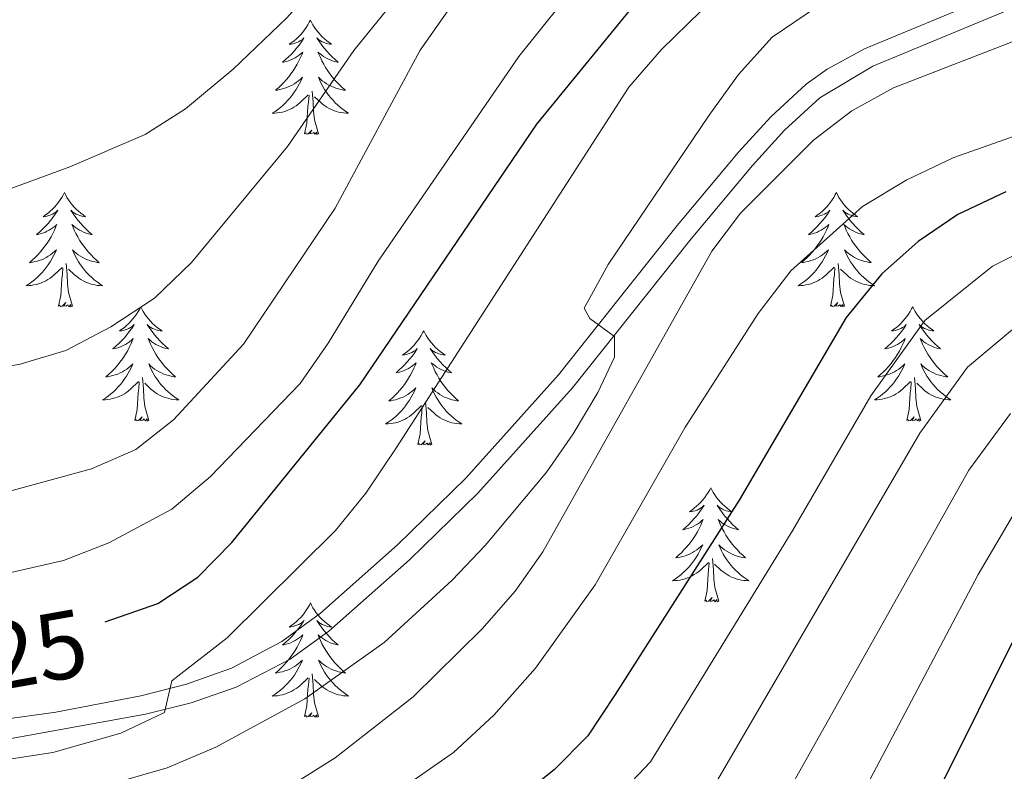
# Model space of a CAD drawing. Units: metres. Extents: x 605720 to 610222, y 4782069 to 4785109.
# Drawn here: x 607395 to 607498, y 4782870 to 4782948 of the extents above; entities that cross this region are included whole.
import ezdxf
from ezdxf.enums import TextEntityAlignment as Align

# ---------------------------------------------------------------- set-up
doc = ezdxf.new("R2010")
doc.units = ezdxf.units.M
doc.header["$MEASUREMENT"] = 0
doc.linetypes.add('DGN Style 3', pattern=[1147.6976, 819.784, -327.9136])
for name, color, linetype, lineweight in [('Nivel 21', 7, 'Continuous', 0), ('Nivel 36', 7, 'Continuous', 0), ('Nivel 4', 7, 'Continuous', 0), ('Nivel 41', 7, 'Continuous', 0), ('Nivel 5', 7, 'Continuous', 0), ('Nivel 61', 7, 'Continuous', 0), ('Nivel 63', 7, 'Continuous', 0)]:
    doc.layers.add(name, color=color, linetype=linetype, lineweight=lineweight)
doc.styles.add('Style-Helvetica-Narrow-Oblique', font='txt')

msp = doc.modelspace()

# ---------------------------------------------------------------- linework, layer by layer
at = {"layer": 'Nivel 21', "color": 250, "linetype": 'DGN Style 3', "lineweight": 0}
msp.add_polyline3d([(607385.71, 4782873.89, 322.68), (607398.82, 4782875.7, 321.52), (607407.7, 4782877.42, 320.13), (607412.48, 4782878.63, 319.33), (607417.14, 4782880.3, 318.53), (607422.4, 4782883.06, 317.81), (607426.42, 4782886.03, 317.44), (607434.48, 4782893.16, 317), (607441.6, 4782900.13, 316.72), (607451.25, 4782910.89, 315.75), (607463.63, 4782926.46, 313.68), (607470.03, 4782934.11, 312.9), (607473.4, 4782937.81, 312.67), (607477.08, 4782941.21, 312.68), (607479.28, 4782942.79, 312.67), (607483.18, 4782944.89, 312.56), (607514.73, 4782958.04, 312.21)], dxfattribs=at)
at = {"layer": 'Nivel 21', "color": 250, "linetype": 'Continuous', "lineweight": 0}
msp.add_polyline3d([(607394.17, 4782872.97, 322.12), (607408.18, 4782875.48, 320.13), (607412.96, 4782876.68, 319.36), (607417.63, 4782878.32, 318.58), (607423.27, 4782881.23, 317.83), (607427.31, 4782884.16, 317.46), (607435.73, 4782891.58, 317), (607442.85, 4782898.55, 316.73), (607452.72, 4782909.52, 315.76), (607465.09, 4782925.09, 313.69), (607471.49, 4782932.74, 312.9), (607474.84, 4782936.41, 312.67), (607478.52, 4782939.78, 312.68), (607484.04, 4782943.08, 312.56), (607515.74, 4782956.29, 312.21)], dxfattribs=at)
at = {"layer": 'Nivel 36', "color": 92, "linetype": 'Continuous', "lineweight": 0, "flags": 128}
for points in [[(607425.38, 4782947.89), (607425.27, 4782947.67), (607425.12, 4782947.4), (607424.95, 4782947.13), (607424.77, 4782946.88), (607424.58, 4782946.63), (607424.37, 4782946.39), (607424.15, 4782946.16), (607423.92, 4782945.95), (607423.68, 4782945.74), (607423.43, 4782945.55), (607423.17, 4782945.38), (607423.37, 4782945.4), (607423.57, 4782945.44), (607423.77, 4782945.49), (607423.96, 4782945.56), (607424.15, 4782945.65), (607424.33, 4782945.74), (607424.51, 4782945.86), (607424.71, 4782946.05), (607424.67, 4782945.98), (607424.44, 4782945.64), (607424.2, 4782945.3), (607423.94, 4782944.98), (607423.68, 4782944.66), (607423.4, 4782944.36), (607423.1, 4782944.06), (607422.8, 4782943.78), (607422.49, 4782943.51), (607422.61, 4782943.53), (607422.86, 4782943.59), (607423.1, 4782943.66), (607423.34, 4782943.75), (607423.57, 4782943.85), (607423.79, 4782943.97), (607424, 4782944.1), (607424.21, 4782944.25), (607424.41, 4782944.4), (607424.6, 4782944.57), (607424.51, 4782944.35), (607424.35, 4782943.99), (607424.18, 4782943.64), (607424, 4782943.29), (607423.8, 4782942.95), (607423.58, 4782942.62), (607423.36, 4782942.3), (607423.12, 4782941.98), (607422.87, 4782941.68), (607422.6, 4782941.39), (607422.33, 4782941.11), (607422.04, 4782940.84), (607421.74, 4782940.58), (607421.94, 4782940.6), (607422.21, 4782940.65), (607422.47, 4782940.72), (607422.73, 4782940.79), (607422.98, 4782940.89), (607423.23, 4782941), (607423.47, 4782941.12), (607423.71, 4782941.26), (607423.93, 4782941.41), (607424.15, 4782941.57), (607424.35, 4782941.75), (607424.55, 4782941.94), (607424.41, 4782941.61)], [(607425.38, 4782947.89), (607425.5, 4782947.67), (607425.65, 4782947.4), (607425.82, 4782947.13), (607426, 4782946.88), (607426.2, 4782946.63), (607426.4, 4782946.39), (607426.62, 4782946.16), (607426.85, 4782945.95), (607427.09, 4782945.74), (607427.34, 4782945.55), (607427.6, 4782945.38), (607427.4, 4782945.4), (607427.2, 4782945.44), (607427, 4782945.49), (607426.81, 4782945.56), (607426.62, 4782945.65), (607426.44, 4782945.74), (607426.26, 4782945.86), (607426.06, 4782946.05), (607426.1, 4782945.98), (607426.33, 4782945.64), (607426.57, 4782945.3), (607426.83, 4782944.98), (607427.1, 4782944.66), (607427.38, 4782944.36), (607427.67, 4782944.06), (607427.97, 4782943.78), (607428.28, 4782943.51), (607428.16, 4782943.53), (607427.91, 4782943.59), (607427.67, 4782943.66), (607427.44, 4782943.75), (607427.2, 4782943.85), (607426.98, 4782943.97), (607426.76, 4782944.1), (607426.56, 4782944.25), (607426.36, 4782944.4), (607426.17, 4782944.57), (607426.26, 4782944.35), (607426.42, 4782943.99), (607426.59, 4782943.64), (607426.77, 4782943.29), (607426.97, 4782942.95), (607427.19, 4782942.62), (607427.41, 4782942.3), (607427.65, 4782941.98), (607427.9, 4782941.68), (607428.17, 4782941.39), (607428.44, 4782941.11), (607428.73, 4782940.84), (607429.03, 4782940.58), (607428.83, 4782940.6), (607428.56, 4782940.65), (607428.3, 4782940.72), (607428.04, 4782940.79), (607427.79, 4782940.89), (607427.54, 4782941), (607427.3, 4782941.12), (607427.06, 4782941.26), (607426.84, 4782941.41), (607426.62, 4782941.57), (607426.42, 4782941.75), (607426.22, 4782941.94), (607426.36, 4782941.61)], [(607424.41, 4782941.61), (607424.25, 4782941.29), (607424.08, 4782940.97), (607423.9, 4782940.67), (607423.7, 4782940.37), (607423.49, 4782940.08), (607423.27, 4782939.8), (607423.04, 4782939.54), (607422.79, 4782939.28), (607422.53, 4782939.03), (607422.26, 4782938.8), (607421.98, 4782938.58), (607421.7, 4782938.37), (607421.41, 4782938.18), (607421.67, 4782938.19), (607421.93, 4782938.21), (607422.2, 4782938.25), (607422.46, 4782938.31), (607422.71, 4782938.38), (607422.96, 4782938.47), (607423.2, 4782938.57), (607423.44, 4782938.69), (607423.67, 4782938.82), (607423.89, 4782938.96), (607424.11, 4782939.12), (607424.31, 4782939.29), (607425.16, 4782940.09)], [(607426.36, 4782941.61), (607426.52, 4782941.29), (607426.69, 4782940.97), (607426.87, 4782940.67), (607427.07, 4782940.37), (607427.28, 4782940.08), (607427.5, 4782939.8), (607427.74, 4782939.54), (607427.98, 4782939.28), (607428.24, 4782939.03), (607428.51, 4782938.8), (607428.79, 4782938.58), (607429.08, 4782938.37), (607429.37, 4782938.18), (607429.1, 4782938.19), (607428.84, 4782938.21), (607428.58, 4782938.25), (607428.32, 4782938.31), (607428.06, 4782938.38), (607427.81, 4782938.47), (607427.57, 4782938.57), (607427.33, 4782938.69), (607427.1, 4782938.82), (607426.88, 4782938.96), (607426.66, 4782939.12), (607426.46, 4782939.29), (607425.8, 4782939.91)], [(607426.24, 4782936.04), (607425.81, 4782937.48), (607425.72, 4782938.39), (607425.67, 4782939.34), (607425.57, 4782940.5)], [(607424.77, 4782936.04), (607425.01, 4782937.16), (607425.12, 4782938.9), (607425.17, 4782939.34), (607425.24, 4782940.06)], [(607426.24, 4782936.04), (607426.06, 4782935.97), (607426.04, 4782936.21), (607425.85, 4782935.99), (607425.73, 4782936.19), (607425.61, 4782936.09), (607425.34, 4782936.03), (607425.54, 4782936.42), (607425.15, 4782936.04), (607424.96, 4782935.99), (607424.92, 4782936.15), (607424.77, 4782936.04)], [(607399.73, 4782929.91), (607399.62, 4782929.69), (607399.46, 4782929.41), (607399.29, 4782929.15), (607399.11, 4782928.89), (607398.92, 4782928.64), (607398.71, 4782928.4), (607398.49, 4782928.18), (607398.26, 4782927.96), (607398.02, 4782927.76), (607397.77, 4782927.57), (607397.51, 4782927.39), (607397.71, 4782927.41), (607397.91, 4782927.45), (607398.11, 4782927.51), (607398.31, 4782927.58), (607398.5, 4782927.66), (607398.68, 4782927.76), (607398.85, 4782927.87), (607399.06, 4782928.06), (607399.02, 4782928), (607398.78, 4782927.65), (607398.54, 4782927.32), (607398.29, 4782926.99), (607398.02, 4782926.67), (607397.74, 4782926.37), (607397.45, 4782926.08), (607397.14, 4782925.79), (607396.83, 4782925.52), (607396.95, 4782925.54), (607397.2, 4782925.6), (607397.44, 4782925.68), (607397.68, 4782925.76), (607397.91, 4782925.87), (607398.13, 4782925.98), (607398.35, 4782926.12), (607398.56, 4782926.26), (607398.75, 4782926.42), (607398.94, 4782926.59), (607398.85, 4782926.36), (607398.7, 4782926), (607398.52, 4782925.65), (607398.34, 4782925.3), (607398.14, 4782924.96), (607397.93, 4782924.63), (607397.7, 4782924.31), (607397.46, 4782924), (607397.21, 4782923.7), (607396.95, 4782923.4), (607396.67, 4782923.12), (607396.38, 4782922.85), (607396.09, 4782922.59), (607396.28, 4782922.62), (607396.55, 4782922.67), (607396.81, 4782922.73), (607397.07, 4782922.81), (607397.33, 4782922.9), (607397.58, 4782923.01), (607397.82, 4782923.13), (607398.05, 4782923.27), (607398.28, 4782923.42), (607398.49, 4782923.58), (607398.7, 4782923.76), (607398.89, 4782923.95), (607398.75, 4782923.62)], [(607399.73, 4782929.91), (607399.84, 4782929.69), (607399.99, 4782929.41), (607400.16, 4782929.15), (607400.34, 4782928.89), (607400.54, 4782928.64), (607400.74, 4782928.4), (607400.96, 4782928.18), (607401.19, 4782927.96), (607401.43, 4782927.76), (607401.68, 4782927.57), (607401.94, 4782927.39), (607401.75, 4782927.41), (607401.54, 4782927.45), (607401.34, 4782927.51), (607401.15, 4782927.58), (607400.96, 4782927.66), (607400.78, 4782927.76), (607400.6, 4782927.87), (607400.4, 4782928.06), (607400.44, 4782928), (607400.67, 4782927.65), (607400.91, 4782927.32), (607401.17, 4782926.99), (607401.44, 4782926.67), (607401.72, 4782926.37), (607402.01, 4782926.08), (607402.31, 4782925.79), (607402.63, 4782925.52), (607402.5, 4782925.54), (607402.26, 4782925.6), (607402.01, 4782925.68), (607401.78, 4782925.76), (607401.55, 4782925.87), (607401.32, 4782925.98), (607401.11, 4782926.12), (607400.9, 4782926.26), (607400.7, 4782926.42), (607400.52, 4782926.59), (607400.6, 4782926.36), (607400.76, 4782926), (607400.93, 4782925.65), (607401.12, 4782925.3), (607401.32, 4782924.96), (607401.53, 4782924.63), (607401.76, 4782924.31), (607402, 4782924), (607402.25, 4782923.7), (607402.51, 4782923.4), (607402.78, 4782923.12), (607403.07, 4782922.85), (607403.37, 4782922.59), (607403.17, 4782922.62), (607402.91, 4782922.67), (607402.64, 4782922.73), (607402.38, 4782922.81), (607402.13, 4782922.9), (607401.88, 4782923.01), (607401.64, 4782923.13), (607401.41, 4782923.27), (607401.18, 4782923.42), (607400.96, 4782923.58), (607400.76, 4782923.76), (607400.56, 4782923.95), (607400.7, 4782923.62)], [(607480.23, 4782929.91), (607480.12, 4782929.69), (607479.97, 4782929.41), (607479.8, 4782929.15), (607479.62, 4782928.89), (607479.42, 4782928.64), (607479.22, 4782928.4), (607479, 4782928.18), (607478.77, 4782927.96), (607478.53, 4782927.76), (607478.28, 4782927.57), (607478.02, 4782927.39), (607478.22, 4782927.41), (607478.42, 4782927.45), (607478.62, 4782927.51), (607478.81, 4782927.58), (607479, 4782927.66), (607479.18, 4782927.76), (607479.36, 4782927.87), (607479.56, 4782928.06), (607479.52, 4782928), (607479.29, 4782927.65), (607479.05, 4782927.32), (607478.79, 4782926.99), (607478.52, 4782926.68), (607478.24, 4782926.37), (607477.95, 4782926.08), (607477.65, 4782925.79), (607477.34, 4782925.52), (607477.46, 4782925.54), (607477.7, 4782925.6), (607477.95, 4782925.68), (607478.18, 4782925.76), (607478.41, 4782925.87), (607478.64, 4782925.98), (607478.85, 4782926.12), (607479.06, 4782926.26), (607479.26, 4782926.42), (607479.44, 4782926.59), (607479.36, 4782926.37), (607479.2, 4782926), (607479.03, 4782925.65), (607478.84, 4782925.3), (607478.64, 4782924.96), (607478.43, 4782924.63), (607478.2, 4782924.31), (607477.97, 4782924), (607477.72, 4782923.7), (607477.45, 4782923.4), (607477.18, 4782923.12), (607476.89, 4782922.85), (607476.59, 4782922.6), (607476.79, 4782922.62), (607477.06, 4782922.67), (607477.32, 4782922.73), (607477.58, 4782922.81), (607477.83, 4782922.9), (607478.08, 4782923.01), (607478.32, 4782923.13), (607478.56, 4782923.27), (607478.78, 4782923.42), (607479, 4782923.59), (607479.2, 4782923.76), (607479.4, 4782923.95), (607479.26, 4782923.62)], [(607480.23, 4782929.91), (607480.34, 4782929.69), (607480.5, 4782929.41), (607480.67, 4782929.15), (607480.85, 4782928.89), (607481.04, 4782928.64), (607481.25, 4782928.4), (607481.47, 4782928.18), (607481.7, 4782927.96), (607481.94, 4782927.76), (607482.19, 4782927.57), (607482.45, 4782927.39), (607482.25, 4782927.41), (607482.05, 4782927.45), (607481.85, 4782927.51), (607481.65, 4782927.58), (607481.46, 4782927.66), (607481.28, 4782927.76), (607481.11, 4782927.87), (607480.9, 4782928.06), (607480.95, 4782928), (607481.18, 4782927.65), (607481.42, 4782927.32), (607481.68, 4782926.99), (607481.94, 4782926.68), (607482.22, 4782926.37), (607482.52, 4782926.08), (607482.82, 4782925.79), (607483.13, 4782925.52), (607483.01, 4782925.54), (607482.76, 4782925.6), (607482.52, 4782925.68), (607482.28, 4782925.76), (607482.05, 4782925.87), (607481.83, 4782925.98), (607481.61, 4782926.12), (607481.41, 4782926.26), (607481.21, 4782926.42), (607481.02, 4782926.59), (607481.11, 4782926.37), (607481.27, 4782926), (607481.44, 4782925.65), (607481.62, 4782925.3), (607481.82, 4782924.96), (607482.03, 4782924.63), (607482.26, 4782924.31), (607482.5, 4782924), (607482.75, 4782923.7), (607483.02, 4782923.4), (607483.29, 4782923.12), (607483.58, 4782922.85), (607483.87, 4782922.6), (607483.68, 4782922.62), (607483.41, 4782922.67), (607483.15, 4782922.73), (607482.89, 4782922.81), (607482.63, 4782922.9), (607482.39, 4782923.01), (607482.14, 4782923.13), (607481.91, 4782923.27), (607481.69, 4782923.42), (607481.47, 4782923.59), (607481.26, 4782923.76), (607481.07, 4782923.95), (607481.21, 4782923.62)], [(607398.75, 4782923.62), (607398.6, 4782923.3), (607398.43, 4782922.99), (607398.24, 4782922.68), (607398.05, 4782922.38), (607397.84, 4782922.1), (607397.61, 4782921.82), (607397.38, 4782921.55), (607397.13, 4782921.29), (607396.88, 4782921.05), (607396.61, 4782920.81), (607396.33, 4782920.59), (607396.04, 4782920.38), (607395.75, 4782920.19), (607396.01, 4782920.2), (607396.28, 4782920.23), (607396.54, 4782920.27), (607396.8, 4782920.32), (607397.05, 4782920.4), (607397.3, 4782920.48), (607397.55, 4782920.59), (607397.78, 4782920.7), (607398.01, 4782920.83), (607398.24, 4782920.98), (607398.45, 4782921.14), (607398.65, 4782921.31), (607399.5, 4782922.1)], [(607400.7, 4782923.62), (607400.86, 4782923.3), (607401.03, 4782922.99), (607401.21, 4782922.68), (607401.41, 4782922.38), (607401.62, 4782922.1), (607401.84, 4782921.82), (607402.08, 4782921.55), (607402.32, 4782921.29), (607402.58, 4782921.05), (607402.85, 4782920.81), (607403.13, 4782920.59), (607403.42, 4782920.38), (607403.71, 4782920.19), (607403.44, 4782920.2), (607403.18, 4782920.23), (607402.92, 4782920.27), (607402.66, 4782920.32), (607402.4, 4782920.4), (607402.15, 4782920.48), (607401.91, 4782920.59), (607401.67, 4782920.7), (607401.44, 4782920.83), (607401.22, 4782920.98), (607401.01, 4782921.14), (607400.8, 4782921.31), (607400.15, 4782921.93)], [(607479.26, 4782923.62), (607479.1, 4782923.3), (607478.93, 4782922.99), (607478.75, 4782922.68), (607478.55, 4782922.39), (607478.34, 4782922.1), (607478.12, 4782921.82), (607477.88, 4782921.55), (607477.64, 4782921.29), (607477.38, 4782921.05), (607477.11, 4782920.82), (607476.83, 4782920.59), (607476.54, 4782920.38), (607476.25, 4782920.19), (607476.52, 4782920.2), (607476.78, 4782920.23), (607477.04, 4782920.27), (607477.3, 4782920.32), (607477.56, 4782920.4), (607477.81, 4782920.48), (607478.05, 4782920.59), (607478.29, 4782920.7), (607478.52, 4782920.83), (607478.74, 4782920.98), (607478.95, 4782921.14), (607479.16, 4782921.31), (607480, 4782922.11)], [(607481.21, 4782923.62), (607481.36, 4782923.3), (607481.53, 4782922.99), (607481.72, 4782922.68), (607481.91, 4782922.39), (607482.12, 4782922.1), (607482.35, 4782921.82), (607482.58, 4782921.55), (607482.83, 4782921.29), (607483.09, 4782921.05), (607483.36, 4782920.82), (607483.63, 4782920.59), (607483.92, 4782920.38), (607484.21, 4782920.19), (607483.95, 4782920.2), (607483.68, 4782920.23), (607483.42, 4782920.27), (607483.16, 4782920.32), (607482.91, 4782920.4), (607482.66, 4782920.48), (607482.42, 4782920.59), (607482.18, 4782920.7), (607481.95, 4782920.83), (607481.72, 4782920.98), (607481.51, 4782921.14), (607481.31, 4782921.31), (607480.65, 4782921.93)], [(607399.11, 4782918.06), (607399.35, 4782919.17), (607399.47, 4782920.92), (607399.52, 4782921.35), (607399.58, 4782922.07)], [(607400.58, 4782918.06), (607400.15, 4782919.5), (607400.06, 4782920.4), (607400.01, 4782921.35), (607399.91, 4782922.51)], [(607479.61, 4782918.06), (607479.86, 4782919.18), (607479.97, 4782920.92), (607480.02, 4782921.35), (607480.08, 4782922.07)], [(607481.08, 4782918.06), (607480.66, 4782919.5), (607480.56, 4782920.4), (607480.52, 4782921.35), (607480.42, 4782922.51)], [(607400.58, 4782918.06), (607400.41, 4782917.99), (607400.39, 4782918.23), (607400.2, 4782918), (607400.08, 4782918.21), (607399.96, 4782918.1), (607399.68, 4782918.05), (607399.88, 4782918.44), (607399.5, 4782918.06), (607399.31, 4782918), (607399.27, 4782918.17), (607399.11, 4782918.06)], [(607407.69, 4782917.99), (607407.58, 4782917.77), (607407.42, 4782917.5), (607407.26, 4782917.23), (607407.07, 4782916.97), (607406.88, 4782916.72), (607406.67, 4782916.49), (607406.45, 4782916.26), (607406.22, 4782916.04), (607405.98, 4782915.84), (607405.73, 4782915.65), (607405.47, 4782915.47), (607405.67, 4782915.5), (607405.87, 4782915.53), (607406.07, 4782915.59), (607406.27, 4782915.66), (607406.46, 4782915.74), (607406.64, 4782915.84), (607406.81, 4782915.95), (607407.02, 4782916.14), (607406.98, 4782916.08), (607406.75, 4782915.73), (607406.5, 4782915.4), (607406.25, 4782915.07), (607405.98, 4782914.76), (607405.7, 4782914.45), (607405.41, 4782914.16), (607405.1, 4782913.87), (607404.79, 4782913.6), (607404.92, 4782913.63), (607405.16, 4782913.68), (607405.4, 4782913.76), (607405.64, 4782913.84), (607405.87, 4782913.95), (607406.09, 4782914.07), (607406.31, 4782914.2), (607406.52, 4782914.34), (607406.71, 4782914.5), (607406.9, 4782914.67), (607406.81, 4782914.45), (607406.66, 4782914.09), (607406.48, 4782913.73), (607406.3, 4782913.38), (607406.1, 4782913.04), (607405.89, 4782912.71), (607405.66, 4782912.39), (607405.42, 4782912.08), (607405.17, 4782911.78), (607404.91, 4782911.48), (607404.63, 4782911.2), (607404.34, 4782910.93), (607404.05, 4782910.68), (607404.24, 4782910.7), (607404.51, 4782910.75), (607404.77, 4782910.81), (607405.03, 4782910.89), (607405.29, 4782910.98), (607405.54, 4782911.09), (607405.78, 4782911.22), (607406.01, 4782911.35), (607406.24, 4782911.5), (607406.45, 4782911.67), (607406.66, 4782911.84), (607406.85, 4782912.03), (607406.71, 4782911.7)], [(607407.69, 4782917.99), (607407.8, 4782917.77), (607407.96, 4782917.5), (607408.12, 4782917.23), (607408.3, 4782916.97), (607408.5, 4782916.72), (607408.71, 4782916.49), (607408.92, 4782916.26), (607409.16, 4782916.04), (607409.4, 4782915.84), (607409.65, 4782915.65), (607409.91, 4782915.47), (607409.71, 4782915.5), (607409.5, 4782915.53), (607409.3, 4782915.59), (607409.11, 4782915.66), (607408.92, 4782915.74), (607408.74, 4782915.84), (607408.57, 4782915.95), (607408.36, 4782916.14), (607408.4, 4782916.08), (607408.63, 4782915.73), (607408.88, 4782915.4), (607409.13, 4782915.07), (607409.4, 4782914.76), (607409.68, 4782914.45), (607409.97, 4782914.16), (607410.27, 4782913.87), (607410.59, 4782913.6), (607410.46, 4782913.63), (607410.22, 4782913.68), (607409.98, 4782913.76), (607409.74, 4782913.84), (607409.51, 4782913.95), (607409.28, 4782914.07), (607409.07, 4782914.2), (607408.86, 4782914.34), (607408.66, 4782914.5), (607408.48, 4782914.67), (607408.57, 4782914.45), (607408.72, 4782914.09), (607408.89, 4782913.73), (607409.08, 4782913.38), (607409.28, 4782913.04), (607409.49, 4782912.71), (607409.72, 4782912.39), (607409.96, 4782912.08), (607410.21, 4782911.78), (607410.47, 4782911.48), (607410.75, 4782911.2), (607411.03, 4782910.93), (607411.33, 4782910.68), (607411.13, 4782910.7), (607410.87, 4782910.75), (607410.6, 4782910.81), (607410.34, 4782910.89), (607410.09, 4782910.98), (607409.84, 4782911.09), (607409.6, 4782911.22), (607409.37, 4782911.35), (607409.14, 4782911.5), (607408.93, 4782911.67), (607408.72, 4782911.84), (607408.52, 4782912.03), (607408.67, 4782911.7)], [(607481.08, 4782918.06), (607480.91, 4782917.99), (607480.89, 4782918.23), (607480.7, 4782918.01), (607480.58, 4782918.21), (607480.46, 4782918.1), (607480.19, 4782918.05), (607480.38, 4782918.44), (607480, 4782918.06), (607479.81, 4782918.01), (607479.77, 4782918.17), (607479.61, 4782918.06)], [(607488.19, 4782917.99), (607488.08, 4782917.77), (607487.93, 4782917.5), (607487.76, 4782917.23), (607487.58, 4782916.97), (607487.38, 4782916.72), (607487.18, 4782916.49), (607486.96, 4782916.26), (607486.73, 4782916.04), (607486.49, 4782915.84), (607486.24, 4782915.65), (607485.98, 4782915.47), (607486.18, 4782915.5), (607486.38, 4782915.53), (607486.58, 4782915.59), (607486.77, 4782915.66), (607486.96, 4782915.74), (607487.14, 4782915.84), (607487.32, 4782915.95), (607487.52, 4782916.14), (607487.48, 4782916.08), (607487.25, 4782915.73), (607487.01, 4782915.4), (607486.75, 4782915.07), (607486.48, 4782914.76), (607486.2, 4782914.45), (607485.91, 4782914.16), (607485.61, 4782913.87), (607485.3, 4782913.6), (607485.42, 4782913.63), (607485.67, 4782913.68), (607485.91, 4782913.76), (607486.14, 4782913.84), (607486.38, 4782913.95), (607486.6, 4782914.07), (607486.81, 4782914.2), (607487.02, 4782914.34), (607487.22, 4782914.5), (607487.4, 4782914.67), (607487.32, 4782914.45), (607487.16, 4782914.09), (607486.99, 4782913.73), (607486.8, 4782913.38), (607486.6, 4782913.04), (607486.39, 4782912.71), (607486.17, 4782912.39), (607485.93, 4782912.08), (607485.68, 4782911.78), (607485.41, 4782911.48), (607485.14, 4782911.2), (607484.85, 4782910.93), (607484.55, 4782910.68), (607484.75, 4782910.7), (607485.02, 4782910.75), (607485.28, 4782910.81), (607485.54, 4782910.89), (607485.79, 4782910.98), (607486.04, 4782911.09), (607486.28, 4782911.22), (607486.52, 4782911.35), (607486.74, 4782911.5), (607486.96, 4782911.67), (607487.16, 4782911.84), (607487.36, 4782912.03), (607487.22, 4782911.7)], [(607488.19, 4782917.99), (607488.3, 4782917.77), (607488.46, 4782917.5), (607488.63, 4782917.23), (607488.81, 4782916.97), (607489, 4782916.72), (607489.21, 4782916.49), (607489.43, 4782916.26), (607489.66, 4782916.04), (607489.9, 4782915.84), (607490.15, 4782915.65), (607490.41, 4782915.47), (607490.21, 4782915.5), (607490.01, 4782915.53), (607489.81, 4782915.59), (607489.62, 4782915.66), (607489.43, 4782915.74), (607489.24, 4782915.84), (607489.07, 4782915.95), (607488.87, 4782916.14), (607488.91, 4782916.08), (607489.14, 4782915.73), (607489.38, 4782915.4), (607489.64, 4782915.07), (607489.9, 4782914.76), (607490.18, 4782914.45), (607490.48, 4782914.16), (607490.78, 4782913.87), (607491.09, 4782913.6), (607490.97, 4782913.63), (607490.72, 4782913.68), (607490.48, 4782913.76), (607490.24, 4782913.84), (607490.01, 4782913.95), (607489.79, 4782914.07), (607489.57, 4782914.2), (607489.37, 4782914.34), (607489.17, 4782914.5), (607488.98, 4782914.67), (607489.07, 4782914.45), (607489.23, 4782914.09), (607489.4, 4782913.73), (607489.58, 4782913.38), (607489.78, 4782913.04), (607490, 4782912.71), (607490.22, 4782912.39), (607490.46, 4782912.08), (607490.71, 4782911.78), (607490.98, 4782911.48), (607491.25, 4782911.2), (607491.54, 4782910.93), (607491.84, 4782910.68), (607491.64, 4782910.7), (607491.37, 4782910.75), (607491.11, 4782910.81), (607490.85, 4782910.89), (607490.6, 4782910.98), (607490.35, 4782911.09), (607490.11, 4782911.22), (607489.87, 4782911.35), (607489.65, 4782911.5), (607489.43, 4782911.67), (607489.22, 4782911.84), (607489.03, 4782912.03), (607489.17, 4782911.7)], [(607437.2, 4782915.48), (607437.09, 4782915.26), (607436.94, 4782914.99), (607436.77, 4782914.72), (607436.59, 4782914.46), (607436.39, 4782914.22), (607436.19, 4782913.98), (607435.97, 4782913.75), (607435.74, 4782913.54), (607435.5, 4782913.33), (607435.25, 4782913.14), (607434.99, 4782912.96), (607435.19, 4782912.99), (607435.39, 4782913.02), (607435.59, 4782913.08), (607435.78, 4782913.15), (607435.97, 4782913.23), (607436.15, 4782913.33), (607436.33, 4782913.44), (607436.53, 4782913.64), (607436.49, 4782913.57), (607436.26, 4782913.23), (607436.02, 4782912.89), (607435.76, 4782912.56), (607435.49, 4782912.25), (607435.21, 4782911.94), (607434.92, 4782911.65), (607434.62, 4782911.37), (607434.31, 4782911.1), (607434.43, 4782911.12), (607434.68, 4782911.18), (607434.92, 4782911.25), (607435.15, 4782911.34), (607435.38, 4782911.44), (607435.61, 4782911.56), (607435.82, 4782911.69), (607436.03, 4782911.83), (607436.23, 4782911.99), (607436.42, 4782912.16), (607436.33, 4782911.94), (607436.17, 4782911.58), (607436, 4782911.22), (607435.82, 4782910.88), (607435.62, 4782910.54), (607435.4, 4782910.21), (607435.18, 4782909.88), (607434.94, 4782909.57), (607434.69, 4782909.27), (607434.42, 4782908.98), (607434.15, 4782908.7), (607433.86, 4782908.43), (607433.56, 4782908.17), (607433.76, 4782908.19), (607434.03, 4782908.24), (607434.29, 4782908.3), (607434.55, 4782908.38), (607434.8, 4782908.48), (607435.05, 4782908.58), (607435.29, 4782908.71), (607435.53, 4782908.84), (607435.75, 4782909), (607435.97, 4782909.16), (607436.17, 4782909.34), (607436.37, 4782909.52), (607436.23, 4782909.2)], [(607437.2, 4782915.48), (607437.32, 4782915.26), (607437.47, 4782914.99), (607437.64, 4782914.72), (607437.82, 4782914.46), (607438.01, 4782914.22), (607438.22, 4782913.98), (607438.44, 4782913.75), (607438.67, 4782913.54), (607438.91, 4782913.33), (607439.16, 4782913.14), (607439.42, 4782912.96), (607439.22, 4782912.99), (607439.02, 4782913.02), (607438.82, 4782913.08), (607438.62, 4782913.15), (607438.44, 4782913.23), (607438.26, 4782913.33), (607438.08, 4782913.44), (607437.88, 4782913.64), (607437.92, 4782913.57), (607438.15, 4782913.23), (607438.39, 4782912.89), (607438.65, 4782912.56), (607438.91, 4782912.25), (607439.19, 4782911.94), (607439.49, 4782911.65), (607439.79, 4782911.37), (607440.1, 4782911.1), (607439.98, 4782911.12), (607439.73, 4782911.18), (607439.49, 4782911.25), (607439.25, 4782911.34), (607439.02, 4782911.44), (607438.8, 4782911.56), (607438.58, 4782911.69), (607438.38, 4782911.83), (607438.18, 4782911.99), (607437.99, 4782912.16), (607438.08, 4782911.94), (607438.24, 4782911.58), (607438.41, 4782911.22), (607438.59, 4782910.88), (607438.79, 4782910.54), (607439, 4782910.21), (607439.23, 4782909.88), (607439.47, 4782909.57), (607439.72, 4782909.27), (607439.99, 4782908.98), (607440.26, 4782908.7), (607440.55, 4782908.43), (607440.84, 4782908.17), (607440.65, 4782908.19), (607440.38, 4782908.24), (607440.12, 4782908.3), (607439.86, 4782908.38), (607439.6, 4782908.48), (607439.36, 4782908.58), (607439.12, 4782908.71), (607438.88, 4782908.84), (607438.66, 4782909), (607438.44, 4782909.16), (607438.24, 4782909.34), (607438.04, 4782909.52), (607438.18, 4782909.2)], [(607406.71, 4782911.7), (607406.56, 4782911.38), (607406.39, 4782911.07), (607406.2, 4782910.76), (607406.01, 4782910.47), (607405.8, 4782910.18), (607405.58, 4782909.9), (607405.34, 4782909.63), (607405.09, 4782909.38), (607404.84, 4782909.13), (607404.57, 4782908.9), (607404.29, 4782908.67), (607404, 4782908.46), (607403.71, 4782908.27), (607403.97, 4782908.28), (607404.24, 4782908.31), (607404.5, 4782908.35), (607404.76, 4782908.41), (607405.01, 4782908.48), (607405.26, 4782908.56), (607405.51, 4782908.67), (607405.74, 4782908.78), (607405.98, 4782908.92), (607406.2, 4782909.06), (607406.41, 4782909.22), (607406.61, 4782909.39), (607407.46, 4782910.19)], [(607408.67, 4782911.7), (607408.82, 4782911.38), (607408.99, 4782911.07), (607409.17, 4782910.76), (607409.37, 4782910.47), (607409.58, 4782910.18), (607409.8, 4782909.9), (607410.04, 4782909.63), (607410.28, 4782909.38), (607410.54, 4782909.13), (607410.81, 4782908.9), (607411.09, 4782908.67), (607411.38, 4782908.46), (607411.67, 4782908.27), (607411.4, 4782908.28), (607411.14, 4782908.31), (607410.88, 4782908.35), (607410.62, 4782908.41), (607410.36, 4782908.48), (607410.12, 4782908.56), (607409.87, 4782908.67), (607409.63, 4782908.78), (607409.4, 4782908.92), (607409.18, 4782909.06), (607408.97, 4782909.22), (607408.76, 4782909.39), (607408.11, 4782910.01)], [(607487.22, 4782911.7), (607487.06, 4782911.38), (607486.89, 4782911.07), (607486.71, 4782910.76), (607486.51, 4782910.47), (607486.3, 4782910.18), (607486.08, 4782909.9), (607485.84, 4782909.63), (607485.6, 4782909.38), (607485.34, 4782909.13), (607485.07, 4782908.9), (607484.79, 4782908.67), (607484.5, 4782908.46), (607484.21, 4782908.27), (607484.48, 4782908.28), (607484.74, 4782908.31), (607485, 4782908.35), (607485.26, 4782908.41), (607485.52, 4782908.48), (607485.77, 4782908.56), (607486.01, 4782908.67), (607486.25, 4782908.78), (607486.48, 4782908.92), (607486.7, 4782909.06), (607486.92, 4782909.22), (607487.12, 4782909.39), (607487.97, 4782910.19)], [(607489.17, 4782911.7), (607489.33, 4782911.38), (607489.5, 4782911.07), (607489.68, 4782910.76), (607489.88, 4782910.47), (607490.08, 4782910.18), (607490.31, 4782909.9), (607490.54, 4782909.63), (607490.79, 4782909.38), (607491.05, 4782909.13), (607491.32, 4782908.9), (607491.6, 4782908.67), (607491.88, 4782908.46), (607492.17, 4782908.27), (607491.91, 4782908.28), (607491.65, 4782908.31), (607491.38, 4782908.35), (607491.12, 4782908.41), (607490.87, 4782908.48), (607490.62, 4782908.56), (607490.38, 4782908.67), (607490.14, 4782908.78), (607489.91, 4782908.92), (607489.69, 4782909.06), (607489.47, 4782909.22), (607489.27, 4782909.39), (607488.61, 4782910.01)], [(607408.54, 4782906.14), (607408.11, 4782907.58), (607408.02, 4782908.48), (607407.97, 4782909.43), (607407.87, 4782910.6)], [(607489.04, 4782906.14), (607488.62, 4782907.58), (607488.52, 4782908.48), (607488.48, 4782909.43), (607488.38, 4782910.6)], [(607407.07, 4782906.14), (607407.32, 4782907.26), (607407.43, 4782909), (607407.48, 4782909.43), (607407.54, 4782910.15)], [(607487.58, 4782906.14), (607487.82, 4782907.26), (607487.93, 4782909), (607487.98, 4782909.43), (607488.04, 4782910.15)], [(607436.23, 4782909.2), (607436.07, 4782908.88), (607435.9, 4782908.56), (607435.72, 4782908.26), (607435.52, 4782907.96), (607435.31, 4782907.67), (607435.09, 4782907.39), (607434.86, 4782907.12), (607434.61, 4782906.87), (607434.35, 4782906.62), (607434.08, 4782906.39), (607433.8, 4782906.17), (607433.51, 4782905.96), (607433.22, 4782905.77), (607433.49, 4782905.78), (607433.75, 4782905.8), (607434.01, 4782905.84), (607434.27, 4782905.9), (607434.53, 4782905.97), (607434.78, 4782906.06), (607435.02, 4782906.16), (607435.26, 4782906.28), (607435.49, 4782906.41), (607435.71, 4782906.55), (607435.92, 4782906.71), (607436.13, 4782906.88), (607436.98, 4782907.68)], [(607438.18, 4782909.2), (607438.34, 4782908.88), (607438.5, 4782908.56), (607438.69, 4782908.26), (607438.88, 4782907.96), (607439.1, 4782907.67), (607439.32, 4782907.39), (607439.55, 4782907.12), (607439.8, 4782906.87), (607440.06, 4782906.62), (607440.33, 4782906.39), (607440.6, 4782906.17), (607440.89, 4782905.96), (607441.18, 4782905.77), (607440.92, 4782905.78), (607440.66, 4782905.8), (607440.39, 4782905.84), (607440.14, 4782905.9), (607439.88, 4782905.97), (607439.63, 4782906.06), (607439.39, 4782906.16), (607439.15, 4782906.28), (607438.92, 4782906.41), (607438.7, 4782906.55), (607438.48, 4782906.71), (607438.28, 4782906.88), (607437.62, 4782907.5)], [(607436.58, 4782903.63), (607436.83, 4782904.75), (607436.94, 4782906.49), (607436.99, 4782906.92), (607437.05, 4782907.65)], [(607438.06, 4782903.63), (607437.63, 4782905.07), (607437.54, 4782905.97), (607437.49, 4782906.92), (607437.39, 4782908.09)], [(607408.54, 4782906.14), (607408.37, 4782906.07), (607408.35, 4782906.31), (607408.16, 4782906.09), (607408.04, 4782906.29), (607407.92, 4782906.18), (607407.64, 4782906.13), (607407.84, 4782906.52), (607407.46, 4782906.14), (607407.27, 4782906.09), (607407.23, 4782906.25), (607407.07, 4782906.14)], [(607489.04, 4782906.14), (607488.87, 4782906.07), (607488.85, 4782906.31), (607488.66, 4782906.09), (607488.54, 4782906.29), (607488.42, 4782906.18), (607488.15, 4782906.13), (607488.35, 4782906.52), (607487.96, 4782906.14), (607487.77, 4782906.09), (607487.73, 4782906.25), (607487.58, 4782906.14)], [(607438.06, 4782903.63), (607437.88, 4782903.56), (607437.86, 4782903.8), (607437.67, 4782903.58), (607437.55, 4782903.78), (607437.43, 4782903.67), (607437.16, 4782903.62), (607437.36, 4782904.01), (607436.97, 4782903.63), (607436.78, 4782903.58), (607436.74, 4782903.74), (607436.58, 4782903.63)], [(607467.13, 4782899.12), (607467.02, 4782898.9), (607466.86, 4782898.63), (607466.69, 4782898.36), (607466.51, 4782898.1), (607466.32, 4782897.86), (607466.11, 4782897.62), (607465.89, 4782897.39), (607465.66, 4782897.18), (607465.42, 4782896.97), (607465.17, 4782896.78), (607464.91, 4782896.6), (607465.11, 4782896.63), (607465.31, 4782896.66), (607465.51, 4782896.72), (607465.7, 4782896.79), (607465.89, 4782896.87), (607466.08, 4782896.97), (607466.25, 4782897.08), (607466.45, 4782897.28), (607466.41, 4782897.21), (607466.18, 4782896.87), (607465.94, 4782896.53), (607465.68, 4782896.2), (607465.42, 4782895.89), (607465.14, 4782895.58), (607464.84, 4782895.29), (607464.54, 4782895.01), (607464.23, 4782894.74), (607464.35, 4782894.76), (607464.6, 4782894.82), (607464.84, 4782894.89), (607465.08, 4782894.98), (607465.31, 4782895.08), (607465.53, 4782895.2), (607465.75, 4782895.33), (607465.95, 4782895.47), (607466.15, 4782895.63), (607466.34, 4782895.8), (607466.25, 4782895.58), (607466.09, 4782895.22), (607465.92, 4782894.86), (607465.74, 4782894.52), (607465.54, 4782894.18), (607465.33, 4782893.85), (607465.1, 4782893.52), (607464.86, 4782893.21), (607464.61, 4782892.91), (607464.34, 4782892.62), (607464.07, 4782892.34), (607463.78, 4782892.07), (607463.49, 4782891.81), (607463.68, 4782891.83), (607463.95, 4782891.88), (607464.21, 4782891.94), (607464.47, 4782892.02), (607464.73, 4782892.12), (607464.97, 4782892.22), (607465.22, 4782892.35), (607465.45, 4782892.48), (607465.67, 4782892.64), (607465.89, 4782892.8), (607466.1, 4782892.98), (607466.29, 4782893.16), (607466.15, 4782892.84)], [(607467.13, 4782899.12), (607467.24, 4782898.9), (607467.39, 4782898.63), (607467.56, 4782898.36), (607467.74, 4782898.1), (607467.94, 4782897.86), (607468.14, 4782897.62), (607468.36, 4782897.39), (607468.59, 4782897.18), (607468.83, 4782896.97), (607469.08, 4782896.78), (607469.34, 4782896.6), (607469.14, 4782896.63), (607468.94, 4782896.66), (607468.74, 4782896.72), (607468.55, 4782896.79), (607468.36, 4782896.87), (607468.18, 4782896.97), (607468, 4782897.08), (607467.8, 4782897.28), (607467.84, 4782897.21), (607468.07, 4782896.87), (607468.31, 4782896.53), (607468.57, 4782896.2), (607468.84, 4782895.89), (607469.12, 4782895.58), (607469.41, 4782895.29), (607469.71, 4782895.01), (607470.02, 4782894.74), (607469.9, 4782894.76), (607469.66, 4782894.82), (607469.41, 4782894.89), (607469.18, 4782894.98), (607468.95, 4782895.08), (607468.72, 4782895.2), (607468.51, 4782895.33), (607468.3, 4782895.47), (607468.1, 4782895.63), (607467.92, 4782895.8), (607468, 4782895.58), (607468.16, 4782895.22), (607468.33, 4782894.86), (607468.52, 4782894.52), (607468.72, 4782894.18), (607468.93, 4782893.85), (607469.16, 4782893.52), (607469.39, 4782893.21), (607469.64, 4782892.91), (607469.91, 4782892.62), (607470.18, 4782892.34), (607470.47, 4782892.07), (607470.77, 4782891.81), (607470.57, 4782891.83), (607470.3, 4782891.88), (607470.04, 4782891.94), (607469.78, 4782892.02), (607469.53, 4782892.12), (607469.28, 4782892.22), (607469.04, 4782892.35), (607468.8, 4782892.48), (607468.58, 4782892.64), (607468.36, 4782892.8), (607468.16, 4782892.98), (607467.96, 4782893.16), (607468.1, 4782892.84)], [(607466.15, 4782892.84), (607466, 4782892.52), (607465.83, 4782892.2), (607465.64, 4782891.9), (607465.45, 4782891.6), (607465.24, 4782891.31), (607465.01, 4782891.03), (607464.78, 4782890.76), (607464.53, 4782890.51), (607464.27, 4782890.26), (607464, 4782890.03), (607463.73, 4782889.81), (607463.44, 4782889.6), (607463.15, 4782889.41), (607463.41, 4782889.42), (607463.68, 4782889.44), (607463.94, 4782889.48), (607464.2, 4782889.54), (607464.45, 4782889.61), (607464.7, 4782889.7), (607464.94, 4782889.8), (607465.18, 4782889.92), (607465.41, 4782890.05), (607465.64, 4782890.19), (607465.85, 4782890.35), (607466.05, 4782890.52), (607466.9, 4782891.32)], [(607468.1, 4782892.84), (607468.26, 4782892.52), (607468.43, 4782892.2), (607468.61, 4782891.9), (607468.81, 4782891.6), (607469.02, 4782891.31), (607469.24, 4782891.03), (607469.48, 4782890.76), (607469.72, 4782890.51), (607469.98, 4782890.26), (607470.25, 4782890.03), (607470.53, 4782889.81), (607470.82, 4782889.6), (607471.11, 4782889.41), (607470.84, 4782889.42), (607470.58, 4782889.44), (607470.32, 4782889.48), (607470.06, 4782889.54), (607469.8, 4782889.61), (607469.55, 4782889.7), (607469.31, 4782889.8), (607469.07, 4782889.92), (607468.84, 4782890.05), (607468.62, 4782890.19), (607468.41, 4782890.35), (607468.2, 4782890.52), (607467.54, 4782891.14)], [(607466.51, 4782887.27), (607466.75, 4782888.39), (607466.87, 4782890.13), (607466.91, 4782890.56), (607466.98, 4782891.29)], [(607467.98, 4782887.27), (607467.55, 4782888.71), (607467.46, 4782889.61), (607467.41, 4782890.56), (607467.31, 4782891.73)], [(607425.39, 4782887.1), (607425.28, 4782886.88), (607425.12, 4782886.6), (607424.95, 4782886.34), (607424.77, 4782886.08), (607424.58, 4782885.83), (607424.37, 4782885.59), (607424.15, 4782885.37), (607423.92, 4782885.15), (607423.68, 4782884.95), (607423.43, 4782884.76), (607423.17, 4782884.58), (607423.37, 4782884.6), (607423.57, 4782884.64), (607423.77, 4782884.7), (607423.97, 4782884.76), (607424.16, 4782884.85), (607424.34, 4782884.95), (607424.51, 4782885.06), (607424.72, 4782885.25), (607424.68, 4782885.19), (607424.44, 4782884.84), (607424.2, 4782884.5), (607423.95, 4782884.18), (607423.68, 4782883.86), (607423.4, 4782883.56), (607423.11, 4782883.26), (607422.8, 4782882.98), (607422.49, 4782882.71), (607422.61, 4782882.73), (607422.86, 4782882.79), (607423.1, 4782882.86), (607423.34, 4782882.95), (607423.57, 4782883.06), (607423.79, 4782883.17), (607424.01, 4782883.3), (607424.22, 4782883.45), (607424.41, 4782883.61), (607424.6, 4782883.78), (607424.51, 4782883.55), (607424.36, 4782883.19), (607424.18, 4782882.84), (607424, 4782882.49), (607423.8, 4782882.15), (607423.59, 4782881.82), (607423.36, 4782881.5), (607423.12, 4782881.19), (607422.87, 4782880.88), (607422.61, 4782880.59), (607422.33, 4782880.31), (607422.04, 4782880.04), (607421.75, 4782879.78), (607421.94, 4782879.81), (607422.21, 4782879.86), (607422.47, 4782879.92), (607422.73, 4782880), (607422.99, 4782880.09), (607423.24, 4782880.2), (607423.48, 4782880.32), (607423.71, 4782880.46), (607423.94, 4782880.61), (607424.15, 4782880.77), (607424.36, 4782880.95), (607424.55, 4782881.14), (607424.41, 4782880.81)], [(607425.39, 4782887.1), (607425.5, 4782886.88), (607425.65, 4782886.6), (607425.82, 4782886.34), (607426, 4782886.08), (607426.2, 4782885.83), (607426.4, 4782885.59), (607426.62, 4782885.37), (607426.85, 4782885.15), (607427.09, 4782884.95), (607427.34, 4782884.76), (607427.6, 4782884.58), (607427.41, 4782884.6), (607427.2, 4782884.64), (607427, 4782884.7), (607426.81, 4782884.76), (607426.62, 4782884.85), (607426.44, 4782884.95), (607426.26, 4782885.06), (607426.06, 4782885.25), (607426.1, 4782885.19), (607426.33, 4782884.84), (607426.57, 4782884.5), (607426.83, 4782884.18), (607427.1, 4782883.86), (607427.38, 4782883.56), (607427.67, 4782883.26), (607427.97, 4782882.98), (607428.29, 4782882.71), (607428.16, 4782882.73), (607427.92, 4782882.79), (607427.67, 4782882.86), (607427.44, 4782882.95), (607427.21, 4782883.06), (607426.98, 4782883.17), (607426.77, 4782883.3), (607426.56, 4782883.45), (607426.36, 4782883.61), (607426.18, 4782883.78), (607426.26, 4782883.55), (607426.42, 4782883.19), (607426.59, 4782882.84), (607426.78, 4782882.49), (607426.98, 4782882.15), (607427.19, 4782881.82), (607427.42, 4782881.5), (607427.66, 4782881.19), (607427.91, 4782880.88), (607428.17, 4782880.59), (607428.44, 4782880.31), (607428.73, 4782880.04), (607429.03, 4782879.78), (607428.83, 4782879.81), (607428.57, 4782879.86), (607428.3, 4782879.92), (607428.04, 4782880), (607427.79, 4782880.09), (607427.54, 4782880.2), (607427.3, 4782880.32), (607427.07, 4782880.46), (607426.84, 4782880.61), (607426.62, 4782880.77), (607426.42, 4782880.95), (607426.22, 4782881.14), (607426.36, 4782880.81)], [(607467.98, 4782887.27), (607467.8, 4782887.2), (607467.78, 4782887.44), (607467.6, 4782887.22), (607467.47, 4782887.42), (607467.35, 4782887.31), (607467.08, 4782887.26), (607467.28, 4782887.65), (607466.89, 4782887.27), (607466.71, 4782887.22), (607466.66, 4782887.38), (607466.51, 4782887.27)], [(607424.41, 4782880.81), (607424.26, 4782880.49), (607424.09, 4782880.18), (607423.9, 4782879.87), (607423.71, 4782879.57), (607423.5, 4782879.29), (607423.27, 4782879.01), (607423.04, 4782878.74), (607422.79, 4782878.48), (607422.54, 4782878.24), (607422.27, 4782878), (607421.99, 4782877.78), (607421.7, 4782877.57), (607421.41, 4782877.38), (607421.67, 4782877.39), (607421.94, 4782877.42), (607422.2, 4782877.46), (607422.46, 4782877.51), (607422.71, 4782877.58), (607422.96, 4782877.67), (607423.21, 4782877.78), (607423.44, 4782877.89), (607423.67, 4782878.02), (607423.9, 4782878.17), (607424.11, 4782878.32), (607424.31, 4782878.5), (607425.16, 4782879.29)], [(607426.36, 4782880.81), (607426.52, 4782880.49), (607426.69, 4782880.18), (607426.87, 4782879.87), (607427.07, 4782879.57), (607427.28, 4782879.29), (607427.5, 4782879.01), (607427.74, 4782878.74), (607427.98, 4782878.48), (607428.24, 4782878.24), (607428.51, 4782878), (607428.79, 4782877.78), (607429.08, 4782877.57), (607429.37, 4782877.38), (607429.1, 4782877.39), (607428.84, 4782877.42), (607428.58, 4782877.46), (607428.32, 4782877.51), (607428.06, 4782877.58), (607427.81, 4782877.67), (607427.57, 4782877.78), (607427.33, 4782877.89), (607427.1, 4782878.02), (607426.88, 4782878.17), (607426.67, 4782878.32), (607426.46, 4782878.5), (607425.81, 4782879.12)], [(607426.24, 4782875.24), (607425.81, 4782876.68), (607425.72, 4782877.59), (607425.67, 4782878.54), (607425.57, 4782879.7)], [(607424.77, 4782875.24), (607425.01, 4782876.36), (607425.13, 4782878.1), (607425.18, 4782878.54), (607425.24, 4782879.26)], [(607426.24, 4782875.24), (607426.07, 4782875.18), (607426.05, 4782875.42), (607425.86, 4782875.19), (607425.74, 4782875.4), (607425.62, 4782875.29), (607425.34, 4782875.24), (607425.54, 4782875.63), (607425.16, 4782875.25), (607424.97, 4782875.19), (607424.93, 4782875.36), (607424.77, 4782875.24)]]:
    msp.add_lwpolyline(points, dxfattribs=at)
at = {"layer": 'Nivel 4', "color": 36, "linetype": 'Continuous', "lineweight": 30, "flags": 128}
for points, elevation in [([(607403.98, 4782885.13), (607409.48, 4782887.03), (607413.66, 4782889.79), (607417.2, 4782893.41), (607430.54, 4782909.85), (607449.01, 4782937.06), (607462.54, 4782953.65), (607466.53, 4782957.18), (607470.74, 4782959.91), (607476.04, 4782962.8), (607500.64, 4782974.31), (607509.8, 4782980.27), (607513.92, 4782983.5), (607517.39, 4782987.1), (607520.34, 4782991.42), (607525.92, 4783001.54), (607529.9, 4783011.11), (607533.43, 4783022.03), (607535.49, 4783026.49)], 325), ([(607569.16, 4782940.57), (607564.04, 4782931.46), (607561.16, 4782927.37), (607557.21, 4782923.05), (607549.68, 4782915.55), (607545.04, 4782912.46), (607540.58, 4782910.2), (607535.52, 4782908.48), (607514.88, 4782903.14), (607510.9, 4782900.75), (607507.34, 4782897.13), (607504.27, 4782893.22), (607500.37, 4782886.6), (607479.04, 4782843.75), (607476.33, 4782839.53), (607473.92, 4782836.81), (607462.61, 4782826.54), (607440.01, 4782815.42), (607421.72, 4782811.08)], 275), ([(607497.9, 4782930), (607492.9, 4782927.61), (607488.75, 4782924.81), (607484.97, 4782921.42), (607481.24, 4782916.87), (607470.08, 4782897.83), (607457.17, 4782877.55), (607454.32, 4782873.22), (607450.8, 4782869.67), (607438.05, 4782859.5), (607424.38, 4782850.31), (607414.73, 4782846.2)], 300)]:
    msp.add_lwpolyline(points, dxfattribs=dict(at, elevation=elevation))
at = {"layer": 'Nivel 5', "color": 36, "linetype": 'Continuous', "lineweight": 0, "flags": 128}
for points, elevation in [([(607492.47, 4782933.57), (607502.62, 4782937.16), (607521.91, 4782945.06), (607530.41, 4782950.86), (607534.68, 4782954.51), (607540.94, 4782962.52), (607552.49, 4782979.7), (607554.56, 4782983.63), (607558.52, 4782992.96), (607568.96, 4783019.17), (607571.24, 4783023.62), (607576.54, 4783032.45), (607579.76, 4783036.78), (607583.64, 4783040.77), (607587.76, 4783043.59), (607592.48, 4783045.92), (607602.46, 4783050.19), (607607.22, 4783051.72), (607623.15, 4783054.51), (607651.2, 4783058.09), (607665.99, 4783060.65), (607671.05, 4783062.47), (607701.35, 4783071.63)], 305), ([(607370.29, 4782927.98), (607376.68, 4782927.96), (607387.77, 4782928.58), (607392.63, 4782929.78), (607400.29, 4782932.59), (607408.14, 4782935.98), (607412.35, 4782938.66), (607417.34, 4782942.77), (607422.93, 4782948.15), (607437.15, 4782964.08), (607448.76, 4782975.74), (607452.11, 4782979.5), (607456.21, 4782983.02), (607478.51, 4782998.34), (607486.33, 4783005.5), (607497.57, 4783017.16), (607501.01, 4783021.38), (607519.82, 4783048.89)], 345), ([(607429.9, 4782944.74), (607436.19, 4782952.52), (607447.2, 4782964.1), (607450.98, 4782967.37), (607459.7, 4782973.42), (607485.32, 4782986.78), (607489.72, 4782989.84), (607493.48, 4782993.14), (607497.29, 4782997.06), (607501.06, 4783001.33), (607504.2, 4783005.68), (607506.56, 4783010.09), (607512.31, 4783022.77), (607517.2, 4783032.05)], 340), ([(607450.04, 4782900.79), (607452.77, 4782904.74), (607455.34, 4782909.04), (607457.1, 4782912.74), (607457.1, 4782914.9), (607454.54, 4782916.78), (607453.92, 4782917.86), (607456.42, 4782922.41), (607466.96, 4782938), (607470.04, 4782942.23), (607473.54, 4782946.11), (607478.04, 4782949.17), (607511.21, 4782963.77), (607515.24, 4782966.72), (607519.17, 4782970.36), (607526.28, 4782977.87), (607529.78, 4782982.3), (607532.6, 4782987.12), (607534.19, 4782991.86), (607539.94, 4783012.36), (607543.72, 4783022.3), (607548.41, 4783031.63)], 315), ([(607424.33, 4782910), (607427.25, 4782914.19), (607432.45, 4782922.74), (607447.12, 4782944.12), (607453.76, 4782952.41), (607460.73, 4782959.56), (607467.03, 4782964.4), (607485, 4782974.16), (607500.8, 4782983.88), (607505.02, 4782987.16), (607508.47, 4782990.78), (607514.98, 4782999.05), (607517.71, 4783003.22), (607521.38, 4783010.57), (607528.57, 4783026.53)], 330), ([(607391.72, 4782898.12), (607402.55, 4782901.07), (607407.19, 4782903.1), (607411.12, 4782906.2), (607418.4, 4782914.11), (607427.96, 4782928.27), (607436.84, 4782944.76), (607439.88, 4782949.12), (607446.8, 4782957.03), (607450.32, 4782960.58), (607463.29, 4782969.74)], 335), ([(607388.53, 4782869.95), (607398.54, 4782871.48), (607405.63, 4782873.5), (607410.18, 4782875.67), (607410.92, 4782878.97), (607416.69, 4782883.47), (607428, 4782894.67), (607431.17, 4782898.54), (607434.3, 4782903.2), (607458.59, 4782940.92), (607462.01, 4782944.84), (607466.12, 4782948.87)], 320), ([(607393.59, 4782855.91), (607403.92, 4782858.54), (607408.6, 4782860.28), (607415.44, 4782863.46), (607419.83, 4782865.84), (607427.98, 4782870.92), (607436.11, 4782877.3), (607443.3, 4782884.4), (607446.75, 4782888.33), (607449.62, 4782892.42), (607467.24, 4782923.78), (607470.22, 4782927.77), (607477.85, 4782935.39), (607481.83, 4782938.45), (607486.2, 4782940.83), (607504.12, 4782947.78)], 310), ([(607389.95, 4782911.1), (607395.1, 4782912.01), (607399.89, 4782913.44), (607404.56, 4782915.89), (607409.11, 4782918.9), (607412.98, 4782922.6), (607422.99, 4782934.72), (607429.9, 4782944.74)], 340), ([(607387.6, 4782847.72), (607402.29, 4782850.86), (607410.19, 4782853), (607414.92, 4782854.67), (607419.42, 4782856.95), (607440.3, 4782871.51), (607444.51, 4782875.38), (607448.84, 4782880.3), (607455.09, 4782888.97), (607464.44, 4782905.35), (607472.07, 4782917.3), (607475.5, 4782921.74), (607482.96, 4782928.45), (607487.57, 4782931.24), (607492.47, 4782933.57)], 305), ([(607501.3, 4782924.62), (607496.5, 4782922.23), (607489.44, 4782916.56), (607483.82, 4782908.69), (607475.69, 4782894.69), (607460.86, 4782870.53), (607448.43, 4782857.44), (607442.96, 4782852.91), (607428.43, 4782843.79), (607416.59, 4782839.23), (607404.38, 4782835.75), (607391.99, 4782833.04), (607381.38, 4782831.45), (607369.24, 4782830.96), (607347.84, 4782831.07), (607332.44, 4782831.88), (607320.87, 4782833.02), (607307.52, 4782835.04), (607290.74, 4782836.91), (607278.28, 4782839.47), (607271.92, 4782842.51), (607266.82, 4782846.2), (607261.85, 4782852.41), (607259.01, 4782858.31)], 295), ([(607500.1, 4782916.86), (607493.92, 4782911.71), (607488.93, 4782904.82), (607467.4, 4782867.83), (607461.73, 4782859.84), (607458.78, 4782855.66), (607447.88, 4782846.32), (607432.49, 4782837.27), (607418.8, 4782832.41), (607405.93, 4782828.92), (607392.8, 4782826.42), (607382.35, 4782825.02), (607369.5, 4782824.41), (607359.27, 4782824.32), (607337.48, 4782824.79), (607325.52, 4782825.77), (607290.26, 4782830.2), (607276.79, 4782833.12), (607268.57, 4782837.08), (607262.46, 4782840.86), (607256.32, 4782848.42)], 290), ([(607391.69, 4782889.72), (607399.65, 4782891.54), (607404.38, 4782893.36), (607410.92, 4782896.89), (607414.96, 4782900.3), (607424.33, 4782910)], 330), ([(607498.39, 4782906.85), (607494.04, 4782900.96), (607473.93, 4782865.14), (607468.28, 4782857.1), (607464.39, 4782850.54), (607452.79, 4782839.72), (607436.55, 4782830.75), (607421, 4782825.59), (607402.31, 4782821.02), (607383.32, 4782818.6), (607369.76, 4782817.87), (607348.76, 4782817.76), (607337.53, 4782818.03), (607319.3, 4782819.71), (607289.79, 4782823.5), (607281.94, 4782825.04), (607275.29, 4782826.77), (607264.67, 4782830.97), (607258.1, 4782835.52)], 285), ([(607390.51, 4782865.78), (607405.38, 4782868.42), (607410.45, 4782869.9), (607415.51, 4782872.06), (607424.82, 4782877.1), (607433.09, 4782882.98), (607440.16, 4782889.47), (607443.61, 4782893.09), (607450.04, 4782900.79)], 315), ([(607253.76, 4782830.19), (607261.97, 4782824.48), (607273.79, 4782820.42), (607280.49, 4782818.53), (607289.32, 4782816.79), (607318.51, 4782813.06), (607337.57, 4782811.26), (607349.22, 4782811.1), (607359.55, 4782811.03), (607375.3, 4782811.51), (607394.42, 4782813.18), (607403.75, 4782814.24), (607409.02, 4782815.26), (607423.21, 4782818.77), (607432.99, 4782821.47), (607440.61, 4782824.23), (607457.7, 4782833.13), (607468.51, 4782842.76), (607472.61, 4782848.31), (607475.42, 4782853.95), (607480.47, 4782862.44), (607495.03, 4782890.07), (607499.16, 4782897.09)], 280)]:
    msp.add_lwpolyline(points, dxfattribs=dict(at, elevation=elevation))
at = {"layer": 'Nivel 61', "color": 250, "linetype": 'Continuous', "lineweight": 0}
msp.add_3dface([(606653.16, 4782476.76), (606616.73, 4784790.33), (610001.57, 4784844.25), (610039.12, 4782530.67)], dxfattribs=at)
at = {"layer": 'Nivel 63', "color": 7, "linetype": 'Continuous', "lineweight": 0}
msp.add_3dface([(605767.68, 4782068.83), (605720.25, 4785038.41), (610174.69, 4785109.34), (610222.06, 4782139.74)], dxfattribs=at)

# ---------------------------------------------------------------- texts
at = {"layer": 'Nivel 41', "color": 27, "linetype": 'Continuous', "lineweight": 0, "style": 'Style-Helvetica-Narrow-Oblique'}
msp.add_text('325', height=7, rotation=10, dxfattribs=at).set_placement((607394.15, 4782881.74, 325), align=Align.MIDDLE_CENTER)

doc.saveas('drawing.dxf')
